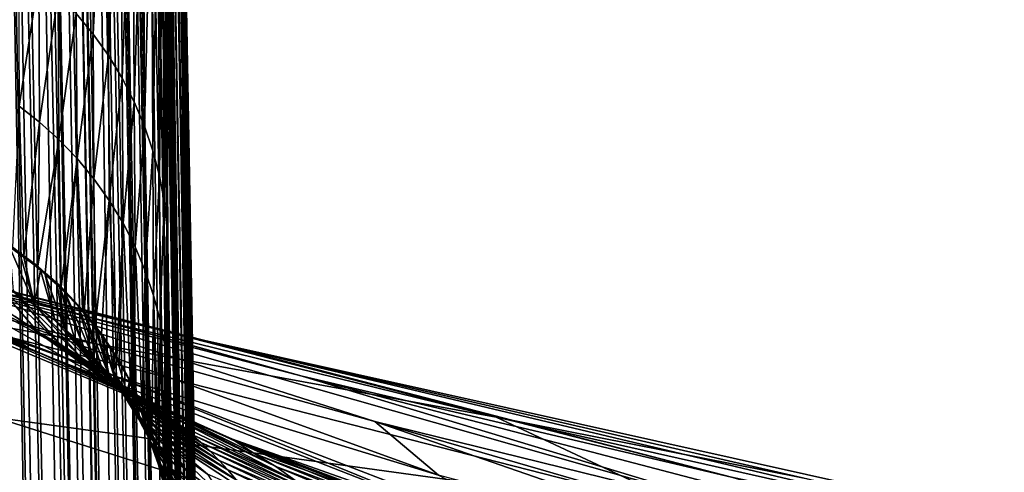
# Model space of a CAD drawing. Extents: x -65 to 65, y -42 to 13.
# Drawn here: x 12 to 15, y 5 to 6 of the extents above; entities that cross this region are included whole.
import ezdxf

# ---------------------------------------------------------------- set-up
doc = ezdxf.new("R2010")
doc.units = 0
doc.header["$MEASUREMENT"] = 0
doc.layers.add('L3', color=7, linetype='Continuous')

msp = doc.modelspace()

# ---------------------------------------------------------------- linework, layer by layer
at = {"layer": 'L3', "color": 7}
for points in [[(12.29735, 9.581465, 12.16841), (12.3513, 9.582433, 12.1948), (12.57886, -2.907987, 12.19647)], [(12.57886, -2.907987, 12.19647), (12.3513, 9.582433, 12.1948), (12.35472, 9.582497, 12.19647)], [(12.61968, -2.907254, 12.22081), (12.35472, 9.582497, 12.19647), (12.39485, 9.583214, 12.22041)], [(12.57886, -2.907987, 12.19647), (12.35472, 9.582497, 12.19647), (12.61968, -2.907254, 12.22081)], [(12.63566, -2.90697, 12.23035), (12.39485, 9.583214, 12.22041), (12.41152, 9.583514, 12.23034)], [(12.61968, -2.907254, 12.22081), (12.39485, 9.583214, 12.22041), (12.63566, -2.90697, 12.23035)], [(12.68948, -2.906002, 12.26879), (12.41152, 9.583514, 12.23034), (12.42243, 9.58371, 12.23814)], [(12.63566, -2.90697, 12.23035), (12.41152, 9.583514, 12.23034), (12.68948, -2.906002, 12.26879)], [(12.68948, -2.906002, 12.26879), (12.42243, 9.58371, 12.23814), (12.46534, 9.584479, 12.26878)], [(12.46534, 9.584479, 12.26878), (12.47655, 9.584679, 12.27829), (12.73017, -2.905274, 12.30327)], [(12.73017, -2.905274, 12.30327), (12.68948, -2.906002, 12.26879), (12.46534, 9.584479, 12.26878)], [(12.73017, -2.905274, 12.30327), (12.47655, 9.584679, 12.27829), (12.49033, 9.584929, 12.28996)], [(12.73993, -2.905098, 12.31154), (12.49033, 9.584929, 12.28996), (12.51579, 9.585384, 12.31154)], [(12.73017, -2.905274, 12.30327), (12.49033, 9.584929, 12.28996), (12.73993, -2.905098, 12.31154)], [(12.77521, -2.904463, 12.34684), (12.51579, 9.585384, 12.31154), (12.54269, 9.585866, 12.33847)], [(12.73993, -2.905098, 12.31154), (12.51579, 9.585384, 12.31154), (12.77521, -2.904463, 12.34684)], [(12.77968, -2.905608, 12.35141), (12.54269, 9.585866, 12.33847), (12.5546, 9.586084, 12.35037)], [(12.77521, -2.904463, 12.34684), (12.54269, 9.585866, 12.33847), (12.77968, -2.905608, 12.35141)], [(12.78668, -2.904259, 12.35833), (12.5546, 9.586084, 12.35037), (12.56254, 9.586222, 12.35832)], [(12.77968, -2.905608, 12.35141), (12.5546, 9.586084, 12.35037), (12.78668, -2.904259, 12.35833)], [(12.78668, -2.904259, 12.35833), (12.56254, 9.586222, 12.35832), (12.59613, 9.586825, 12.39801)], [(12.82941, -2.903492, 12.40881), (12.59613, 9.586825, 12.39801), (12.60526, 9.586989, 12.40881)], [(12.78668, -2.904259, 12.35833), (12.59613, 9.586825, 12.39801), (12.82941, -2.903492, 12.40881)], [(12.86649, -2.902825, 12.46077), (12.60526, 9.586989, 12.40881), (12.61452, 9.587156, 12.42178)], [(12.82941, -2.903492, 12.40881), (12.60526, 9.586989, 12.40881), (12.86649, -2.902825, 12.46077)], [(12.86649, -2.902825, 12.46077), (12.61452, 9.587156, 12.42178), (12.63853, 9.587585, 12.45543)], [(12.86782, -2.9028, 12.46263), (12.63853, 9.587585, 12.45543), (12.64368, 9.587679, 12.46264)], [(12.86649, -2.902825, 12.46077), (12.63853, 9.587585, 12.45543), (12.86782, -2.9028, 12.46263)], [(12.88093, -2.902567, 12.48468), (12.64368, 9.587679, 12.46264), (12.66972, 9.588147, 12.50638)], [(12.86782, -2.9028, 12.46263), (12.64368, 9.587679, 12.46264), (12.88093, -2.902567, 12.48468)], [(12.90165, -2.902197, 12.51947), (12.66972, 9.588147, 12.50638), (12.67182, 9.588186, 12.50991)], [(12.88093, -2.902567, 12.48468), (12.66972, 9.588147, 12.50638), (12.90165, -2.902197, 12.51947)], [(12.90165, -2.902197, 12.51947), (12.67182, 9.588186, 12.50991), (12.67751, 9.588286, 12.51947)], [(12.90264, -2.902178, 12.5215), (12.67751, 9.588286, 12.51947), (12.70653, 9.588809, 12.5789)], [(12.90165, -2.902197, 12.51947), (12.67751, 9.588286, 12.51947), (12.90264, -2.902178, 12.5215)], [(12.71851, 9.589023, 12.60964), (12.93067, -2.901675, 12.5789), (12.70653, 9.588809, 12.5789)], [(12.90264, -2.902178, 12.5215), (12.70653, 9.588809, 12.5789), (12.93067, -2.901675, 12.5789)], [(12.95469, -2.901242, 12.64052), (12.71851, 9.589023, 12.60964), (12.71957, 9.589043, 12.61234)], [(12.93358, -2.901621, 12.58636), (12.93067, -2.901675, 12.5789), (12.71851, 9.589023, 12.60964)], [(12.93358, -2.901621, 12.58636), (12.71851, 9.589023, 12.60964), (12.95469, -2.901242, 12.64052)], [(12.95469, -2.901242, 12.64052), (12.71957, 9.589043, 12.61234), (12.73055, 9.589239, 12.64052)], [(12.73499, 9.589319, 12.65546), (12.97353, -2.900906, 12.70392), (12.73055, 9.589239, 12.64052)], [(12.97353, -2.900906, 12.70392), (12.96856, -2.900995, 12.68719), (12.73055, 9.589239, 12.64052)], [(12.96856, -2.900995, 12.68719), (12.95927, -2.901163, 12.65594), (12.73055, 9.589239, 12.64052)], [(12.73055, 9.589239, 12.64052), (12.95927, -2.901163, 12.65594), (12.95535, -2.901232, 12.64274)], [(12.73055, 9.589239, 12.64052), (12.95535, -2.901232, 12.64274), (12.95469, -2.901242, 12.64052)], [(12.74939, 9.589577, 12.70392), (12.97353, -2.900906, 12.70392), (12.73499, 9.589319, 12.65546)], [(12.757, 9.589714, 12.74027), (12.9772, -2.900842, 12.72146), (12.74939, 9.589577, 12.70392)], [(12.74939, 9.589577, 12.70392), (12.9772, -2.900842, 12.72146), (12.97353, -2.900906, 12.70392)], [(12.76294, 9.58982, 12.76865), (12.98303, -2.900733, 12.74929), (12.757, 9.589714, 12.74027)], [(12.98303, -2.900733, 12.74929), (12.9796, -2.900796, 12.73294), (12.757, 9.589714, 12.74027)], [(12.757, 9.589714, 12.74027), (12.9796, -2.900796, 12.73294), (12.9772, -2.900842, 12.72146)], [(12.99523, -2.900515, 12.83429), (12.76294, 9.58982, 12.76865), (12.76437, 9.589846, 12.78018)], [(12.99459, -2.900526, 12.82917), (12.99382, -2.900539, 12.82295), (12.76294, 9.58982, 12.76865)], [(12.76294, 9.58982, 12.76865), (12.99382, -2.900539, 12.82295), (12.99185, -2.900576, 12.80711)], [(12.76294, 9.58982, 12.76865), (12.99185, -2.900576, 12.80711), (12.98979, -2.900614, 12.79053)], [(12.99459, -2.900526, 12.82917), (12.76294, 9.58982, 12.76865), (12.99523, -2.900515, 12.83429)], [(12.98979, -2.900614, 12.79053), (12.98708, -2.900661, 12.76866), (12.76294, 9.58982, 12.76865)], [(12.76294, 9.58982, 12.76865), (12.98708, -2.900661, 12.76866), (12.98303, -2.900733, 12.74929)], [(12.76916, 9.589933, 12.81879), (12.99523, -2.900515, 12.83429), (12.76437, 9.589846, 12.78018)], [(12.77109, 9.589966, 12.83429), (12.99523, -2.900515, 12.83429), (12.76916, 9.589933, 12.81879)], [(12.77352, 9.590009, 12.89366), (12.99756, -2.900473, 12.89123), (12.77109, 9.589966, 12.83429)], [(12.77109, 9.589966, 12.83429), (12.99756, -2.900473, 12.89123), (12.99713, -2.900479, 12.88084)], [(12.99713, -2.900479, 12.88084), (12.9967, -2.900489, 12.87015), (12.77109, 9.589966, 12.83429)], [(12.77109, 9.589966, 12.83429), (12.9967, -2.900489, 12.87015), (12.99625, -2.900499, 12.85923)], [(12.77109, 9.589966, 12.83429), (12.99625, -2.900499, 12.85923), (12.9958, -2.900506, 12.84815)], [(12.9958, -2.900506, 12.84815), (12.99534, -2.900514, 12.83702), (12.77109, 9.589966, 12.83429)], [(12.77109, 9.589966, 12.83429), (12.99534, -2.900514, 12.83702), (12.99523, -2.900515, 12.83429)], [(12.77379, 9.590015, 12.90037), (12.99793, -2.900468, 12.90038), (12.77352, 9.590009, 12.89366)], [(12.77352, 9.590009, 12.89366), (12.99793, -2.900468, 12.90038), (12.99756, -2.900473, 12.89123)], [(12.77379, 9.590015, 12.90037), (12.99069, -5.566941, 130.1412), (12.99432, -4.234231, 71.52074)], [(12.77379, 9.590015, 12.90037), (12.7826, 7.615368, 69.56055), (12.99069, -5.566941, 130.1412)], [(12.99432, -4.234231, 71.52074), (12.9961, -3.581737, 42.82015), (12.77379, 9.590015, 12.90037)], [(12.77379, 9.590015, 12.90037), (12.9961, -3.581737, 42.82015), (12.99764, -3.016808, 17.97121)], [(12.77379, 9.590015, 12.90037), (12.99764, -3.016808, 17.97121), (12.99793, -2.900468, 12.90038)], [(12.27726, 9.581105, 12.16037), (12.49712, -2.909455, 12.1587), (12.23371, 9.580323, 12.14338)], [(12.23371, 9.580323, 12.14338), (12.49712, -2.909455, 12.1587), (12.45785, -2.91016, 12.14338)], [(12.29532, 9.581432, 12.16741), (12.51946, -2.909052, 12.16742), (12.27726, 9.581105, 12.16037)], [(12.27726, 9.581105, 12.16037), (12.51946, -2.909052, 12.16742), (12.49712, -2.909455, 12.1587)], [(12.29735, 9.581465, 12.16841), (12.52703, -2.908917, 12.17112), (12.29532, 9.581432, 12.16741)], [(12.29532, 9.581432, 12.16741), (12.52703, -2.908917, 12.17112), (12.51946, -2.909052, 12.16742)], [(12.57886, -2.907987, 12.19647), (12.5597, -2.908333, 12.18711), (12.29735, 9.581465, 12.16841)], [(12.29735, 9.581465, 12.16841), (12.5597, -2.908333, 12.18711), (12.52703, -2.908917, 12.17112)], [(12.99069, -5.566941, 130.1412), (12.7826, 7.615368, 69.56055), (12.78315, 7.493141, 73.05253)], [(12.99069, -5.566941, 130.1412), (12.78315, 7.493141, 73.05253), (12.78486, 7.115535, 83.84082)], [(12.99069, -5.566941, 130.1412), (12.78486, 7.115535, 83.84082), (12.78745, 6.537687, 100.3886)], [(12.62577, 6.339328, 119.3592), (12.62269, 7.006952, 100.4051), (12.58865, 6.38426, 119.3608)], [(12.62577, 6.339328, 119.3592), (12.65652, 6.959309, 100.4034), (12.62269, 7.006952, 100.4051)], [(12.6596, 6.291683, 119.3576), (12.65652, 6.959309, 100.4034), (12.62577, 6.339328, 119.3592)], [(12.6596, 6.291683, 119.3576), (12.68678, 6.909325, 100.4017), (12.65652, 6.959309, 100.4034)], [(12.68985, 6.241696, 119.3559), (12.68678, 6.909325, 100.4017), (12.6596, 6.291683, 119.3576)], [(12.68985, 6.241696, 119.3559), (12.71324, 6.857406, 100.3998), (12.68678, 6.909325, 100.4017)], [(12.71632, 6.189777, 119.3542), (12.71324, 6.857406, 100.3998), (12.68985, 6.241696, 119.3559)], [(12.71632, 6.189777, 119.3542), (12.73574, 6.803991, 100.3979), (12.71324, 6.857406, 100.3998)], [(12.73881, 6.136358, 119.3524), (12.73574, 6.803991, 100.3979), (12.71632, 6.189777, 119.3542)], [(12.73881, 6.136358, 119.3524), (12.75417, 6.749522, 100.396), (12.73574, 6.803991, 100.3979)], [(12.75725, 6.081888, 119.3505), (12.75417, 6.749522, 100.396), (12.73881, 6.136358, 119.3524)], [(12.75725, 6.081888, 119.3505), (12.76852, 6.694457, 100.3941), (12.75417, 6.749522, 100.396)], [(12.77159, 6.02682, 119.3486), (12.76852, 6.694457, 100.3941), (12.75725, 6.081888, 119.3505)], [(12.77159, 6.02682, 119.3486), (12.77879, 6.639232, 100.3921), (12.76852, 6.694457, 100.3941)], [(12.78187, 5.971594, 119.3468), (12.77879, 6.639232, 100.3921), (12.77159, 6.02682, 119.3486)], [(12.78187, 5.971594, 119.3468), (12.7851, 6.584275, 100.3902), (12.77879, 6.639232, 100.3921)], [(12.78817, 5.916632, 119.3449), (12.7851, 6.584275, 100.3902), (12.78187, 5.971594, 119.3468)], [(12.78817, 5.916632, 119.3449), (12.78745, 6.537687, 100.3886), (12.7851, 6.584275, 100.3902)], [(12.79042, 5.875775, 119.3435), (12.99069, -5.566941, 130.1412), (12.78745, 6.537687, 100.3886)], [(12.79042, 5.875775, 119.3435), (12.78745, 6.537687, 100.3886), (12.78817, 5.916632, 119.3449)], [(12.46274, 6.180421, 128.0443), (12.50592, 6.464745, 119.3635), (12.46109, 6.49982, 119.3647)], [(12.50758, 6.14537, 128.0425), (12.50592, 6.464745, 119.3635), (12.46274, 6.180421, 128.0443)], [(12.50758, 6.14537, 128.0425), (12.54858, 6.426156, 119.3622), (12.50592, 6.464745, 119.3635)], [(10.90576, 6.226099, 140.5884), (12.67162, 5.585802, 140.9334), (10.42196, 6.420792, 138.9774)], [(10.42196, 6.420792, 138.9774), (12.67162, 5.585802, 140.9334), (12.10368, 5.793989, 139.2436)], [(12.55023, 6.106805, 128.0406), (12.54858, 6.426156, 119.3622), (12.50758, 6.14537, 128.0425)], [(12.55023, 6.106805, 128.0406), (12.58865, 6.38426, 119.3608), (12.54858, 6.426156, 119.3622)], [(12.5903, 6.064937, 128.0385), (12.58865, 6.38426, 119.3608), (12.55023, 6.106805, 128.0406)], [(12.5903, 6.064937, 128.0385), (12.62577, 6.339328, 119.3592), (12.58865, 6.38426, 119.3608)], [(12.62742, 6.020034, 128.0363), (12.62577, 6.339328, 119.3592), (12.5903, 6.064937, 128.0385)], [(12.62742, 6.020034, 128.0363), (12.6596, 6.291683, 119.3576), (12.62577, 6.339328, 119.3592)], [(12.66125, 5.972422, 128.0339), (12.6596, 6.291683, 119.3576), (12.62742, 6.020034, 128.0363)], [(12.66125, 5.972422, 128.0339), (12.68985, 6.241696, 119.3559), (12.6596, 6.291683, 119.3576)], [(10.90576, 6.226099, 140.5884), (11.51472, 6.020127, 142.1593), (12.67162, 5.585802, 140.9334)], [(12.69151, 5.922468, 128.0314), (12.68985, 6.241696, 119.3559), (12.66125, 5.972422, 128.0339)], [(12.69151, 5.922468, 128.0314), (12.71632, 6.189777, 119.3542), (12.68985, 6.241696, 119.3559)], [(12.46274, 6.180421, 128.0443), (12.44837, 5.869379, 133.2351), (12.47342, 5.8506, 133.2337)], [(12.46274, 6.180421, 128.0443), (12.47342, 5.8506, 133.2337), (12.50758, 6.14537, 128.0425)], [(12.71797, 5.870583, 128.0288), (12.71632, 6.189777, 119.3542), (12.69151, 5.922468, 128.0314)], [(12.71797, 5.870583, 128.0288), (12.73881, 6.136358, 119.3524), (12.71632, 6.189777, 119.3542)], [(11.68555, 5.988219, 137.5099), (12.48249, 5.647528, 137.6083), (11.42098, 6.165529, 135.7473)], [(11.42098, 6.165529, 135.7473), (12.48249, 5.647528, 137.6083), (12.19724, 5.831525, 135.7912)], [(12.50758, 6.14537, 128.0425), (12.47342, 5.8506, 133.2337), (12.50366, 5.827924, 133.232)], [(12.50758, 6.14537, 128.0425), (12.50366, 5.827924, 133.232), (12.55023, 6.106805, 128.0406)], [(12.74046, 5.817198, 128.0262), (12.73881, 6.136358, 119.3524), (12.71797, 5.870583, 128.0288)], [(12.74046, 5.817198, 128.0262), (12.75725, 6.081888, 119.3505), (12.73881, 6.136358, 119.3524)], [(12.00616, 5.884241, 144.9312), (13.08561, 5.585095, 145.1448), (11.23657, 6.100401, 143.4799)], [(12.24434, 5.805344, 143.6818), (11.23657, 6.100401, 143.4799), (13.08561, 5.585095, 145.1448)], [(12.55023, 6.106805, 128.0406), (12.50366, 5.827924, 133.232), (12.52026, 5.81307, 133.2309)], [(12.55023, 6.106805, 128.0406), (12.52026, 5.81307, 133.2309), (12.55515, 5.781863, 133.2285)], [(12.55023, 6.106805, 128.0406), (12.55515, 5.781863, 133.2285), (12.5903, 6.064937, 128.0385)], [(12.7589, 5.762765, 128.0235), (12.75725, 6.081888, 119.3505), (12.74046, 5.817198, 128.0262)], [(12.7589, 5.762765, 128.0235), (12.77159, 6.02682, 119.3486), (12.75725, 6.081888, 119.3505)], [(12.5903, 6.064937, 128.0385), (12.55515, 5.781863, 133.2285), (12.56467, 5.771742, 133.2278)], [(12.60246, 5.731538, 133.2248), (12.5903, 6.064937, 128.0385), (12.56467, 5.771742, 133.2278)], [(12.60616, 5.726849, 133.2244), (12.62742, 6.020034, 128.0363), (12.5903, 6.064937, 128.0385)], [(12.60616, 5.726849, 133.2244), (12.5903, 6.064937, 128.0385), (12.60246, 5.731538, 133.2248)], [(12.77324, 5.707733, 128.0207), (12.77159, 6.02682, 119.3486), (12.7589, 5.762765, 128.0235)], [(12.77324, 5.707733, 128.0207), (12.78187, 5.971594, 119.3468), (12.77159, 6.02682, 119.3486)], [(12.67162, 5.585802, 140.9334), (11.51472, 6.020127, 142.1593), (12.45377, 5.705619, 142.3561)], [(12.63025, 5.696319, 133.2221), (12.62742, 6.020034, 128.0363), (12.60616, 5.726849, 133.2244)], [(12.63025, 5.696319, 133.2221), (12.66125, 5.972422, 128.0339), (12.62742, 6.020034, 128.0363)], [(12.10368, 5.793989, 139.2436), (12.93239, 5.445913, 139.3924), (11.68555, 5.988219, 137.5099)], [(11.68555, 5.988219, 137.5099), (12.93239, 5.445913, 139.3924), (12.48249, 5.647528, 137.6083)], [(12.64421, 5.678623, 133.2208), (12.66125, 5.972422, 128.0339), (12.63025, 5.696319, 133.2221)], [(12.66125, 5.972422, 128.0339), (12.64421, 5.678623, 133.2208), (12.67811, 5.627294, 133.217)], [(12.66125, 5.972422, 128.0339), (12.67811, 5.627294, 133.217), (12.69151, 5.922468, 128.0314)], [(12.78352, 5.652542, 128.018), (12.78187, 5.971594, 119.3468), (12.77324, 5.707733, 128.0207)], [(12.78352, 5.652542, 128.018), (12.78817, 5.916632, 119.3449), (12.78187, 5.971594, 119.3468)], [(11.70658, 5.939627, 146.131), (12.15964, 5.742996, 148.6148), (13.5128, 5.494681, 148.7657)], [(11.70658, 5.939627, 146.131), (13.5128, 5.494681, 148.7657), (12.87153, 5.663929, 146.327)], [(12.00616, 5.884241, 144.9312), (11.70658, 5.939627, 146.131), (12.87153, 5.663929, 146.327)], [(12.69151, 5.922468, 128.0314), (12.67811, 5.627294, 133.217), (12.68315, 5.619626, 133.2164)], [(12.69151, 5.922468, 128.0314), (12.68315, 5.619626, 133.2164), (12.70797, 5.573634, 133.213)], [(12.71797, 5.870583, 128.0288), (12.69151, 5.922468, 128.0314), (12.70797, 5.573634, 133.213)], [(12.78982, 5.597618, 128.0153), (12.78817, 5.916632, 119.3449), (12.78352, 5.652542, 128.018)], [(12.7911, 5.726317, 123.6235), (12.79042, 5.875775, 119.3435), (12.78817, 5.916632, 119.3449)], [(12.78982, 5.597618, 128.0153), (12.7911, 5.726317, 123.6235), (12.78817, 5.916632, 119.3449)], [(14.03143, 5.362236, 146.5419), (13.08561, 5.585095, 145.1448), (12.00616, 5.884241, 144.9312)], [(12.00616, 5.884241, 144.9312), (12.87153, 5.663929, 146.327), (14.03143, 5.362236, 146.5419)], [(12.7911, 5.726317, 123.6235), (12.99069, -5.566941, 130.1412), (12.79042, 5.875775, 119.3435)], [(12.46541, 5.853119, 133.2806), (12.44172, 5.870469, 133.2819), (12.49636, 5.742533, 134.6474)], [(12.49636, 5.742533, 134.6474), (12.44172, 5.870469, 133.2819), (12.44987, 5.772978, 134.6526)], [(12.46541, 5.853119, 133.2806), (12.47342, 5.8506, 133.2337), (12.44172, 5.870469, 133.2819)], [(12.44172, 5.870469, 133.2819), (12.47342, 5.8506, 133.2337), (12.44837, 5.869379, 133.2351)], [(12.49636, 5.742533, 134.6474), (12.47349, 5.847197, 133.2802), (12.46541, 5.853119, 133.2806)], [(12.46541, 5.853119, 133.2806), (12.47349, 5.847197, 133.2802), (12.47342, 5.8506, 133.2337)], [(12.70797, 5.573634, 133.213), (12.71593, 5.558879, 133.2119), (12.71797, 5.870583, 128.0288)], [(12.71797, 5.870583, 128.0288), (12.71593, 5.558879, 133.2119), (12.73355, 5.518127, 133.2089)], [(12.71797, 5.870583, 128.0288), (12.73355, 5.518127, 133.2089), (12.74046, 5.817198, 128.0262)], [(12.41054, 5.49406, 151.0473), (9.280053, 5.846367, 150.9121), (14.02642, 4.982308, 153.5971)], [(14.02642, 4.982308, 153.5971), (9.280053, 5.846367, 150.9121), (10.48589, 5.318407, 153.5515)], [(12.48249, 5.647528, 137.6083), (12.66112, 5.57134, 137.4012), (12.19724, 5.831525, 135.7912)], [(12.19724, 5.831525, 135.7912), (12.66112, 5.57134, 137.4012), (12.48195, 5.696603, 136.0229)], [(12.19724, 5.831525, 135.7912), (12.48195, 5.696603, 136.0229), (12.45375, 5.716317, 135.806)], [(12.47342, 5.8506, 133.2337), (12.47349, 5.847197, 133.2802), (12.49605, 5.83068, 133.279)], [(12.47342, 5.8506, 133.2337), (12.49605, 5.83068, 133.279), (12.50366, 5.827924, 133.232)], [(12.49636, 5.742533, 134.6474), (12.49605, 5.83068, 133.279), (12.47349, 5.847197, 133.2802)], [(12.51, 5.818537, 133.278), (12.49605, 5.83068, 133.279), (12.49636, 5.742533, 134.6474)], [(12.50366, 5.827924, 133.232), (12.49605, 5.83068, 133.279), (12.51, 5.818537, 133.278)], [(12.49636, 5.742533, 134.6474), (12.54116, 5.708463, 134.642), (12.51, 5.818537, 133.278)], [(12.50366, 5.827924, 133.232), (12.51, 5.818537, 133.278), (12.52026, 5.81307, 133.2309)], [(12.54116, 5.708463, 134.642), (12.52028, 5.80959, 133.2774), (12.51, 5.818537, 133.278)], [(12.51, 5.818537, 133.278), (12.52028, 5.80959, 133.2774), (12.52026, 5.81307, 133.2309)], [(12.52026, 5.81307, 133.2309), (12.52028, 5.80959, 133.2774), (12.54664, 5.786643, 133.2756)], [(12.52026, 5.81307, 133.2309), (12.54664, 5.786643, 133.2756), (12.55515, 5.781863, 133.2285)], [(12.74046, 5.817198, 128.0262), (12.73355, 5.518127, 133.2089), (12.74332, 5.495535, 133.2072)], [(12.7589, 5.762765, 128.0235), (12.74046, 5.817198, 128.0262), (12.75473, 5.461275, 133.2047)], [(12.74046, 5.817198, 128.0262), (12.74332, 5.495535, 133.2072), (12.75473, 5.461275, 133.2047)], [(12.67162, 5.585802, 140.9334), (13.5429, 5.230086, 141.1261), (12.10368, 5.793989, 139.2436)], [(12.10368, 5.793989, 139.2436), (13.5429, 5.230086, 141.1261), (12.93239, 5.445913, 139.3924)], [(14.15921, 5.260397, 145.3771), (13.24598, 5.485152, 143.9014), (12.24434, 5.805344, 143.6818)], [(12.24434, 5.805344, 143.6818), (13.24598, 5.485152, 143.9014), (12.45377, 5.705619, 142.3561)], [(12.24434, 5.805344, 143.6818), (13.08561, 5.585095, 145.1448), (14.15921, 5.260397, 145.3771)], [(12.40209, 5.799721, 134.6575), (12.44476, 5.722605, 135.7368), (12.50407, 5.68276, 136.0195)], [(12.44987, 5.772978, 134.6526), (12.40209, 5.799721, 134.6575), (12.55189, 5.656689, 136.0121)], [(12.55189, 5.656689, 136.0121), (12.40209, 5.799721, 134.6575), (12.50407, 5.68276, 136.0195)], [(12.56279, 5.69011, 134.6392), (12.54664, 5.786643, 133.2756), (12.52028, 5.80959, 133.2774)], [(12.54116, 5.708463, 134.642), (12.56279, 5.69011, 134.6392), (12.52028, 5.80959, 133.2774)], [(12.49636, 5.742533, 134.6474), (12.44987, 5.772978, 134.6526), (12.59847, 5.626901, 136.0044)], [(12.59847, 5.626901, 136.0044), (12.44987, 5.772978, 134.6526), (12.55189, 5.656689, 136.0121)], [(12.54664, 5.786643, 133.2756), (12.56279, 5.69011, 134.6392), (12.55255, 5.780562, 133.2752)], [(12.55515, 5.781863, 133.2285), (12.54664, 5.786643, 133.2756), (12.55255, 5.780562, 133.2752)], [(12.55515, 5.781863, 133.2285), (12.55255, 5.780562, 133.2752), (12.56467, 5.771742, 133.2278)], [(12.56458, 5.768172, 133.2743), (12.55255, 5.780562, 133.2752), (12.60427, 5.650879, 134.6335)], [(12.55255, 5.780562, 133.2752), (12.56279, 5.69011, 134.6392), (12.58384, 5.670906, 134.6364)], [(12.55255, 5.780562, 133.2752), (12.58384, 5.670906, 134.6364), (12.60427, 5.650879, 134.6335)], [(12.56467, 5.771742, 133.2278), (12.55255, 5.780562, 133.2752), (12.56458, 5.768172, 133.2743)], [(12.56467, 5.771742, 133.2278), (12.56458, 5.768172, 133.2743), (12.60246, 5.731538, 133.2248)], [(12.62402, 5.63006, 134.6306), (12.59261, 5.73931, 133.2721), (12.56458, 5.768172, 133.2743)], [(12.56458, 5.768172, 133.2743), (12.60427, 5.650879, 134.6335), (12.62402, 5.63006, 134.6306)], [(12.60246, 5.731538, 133.2248), (12.56458, 5.768172, 133.2743), (12.59261, 5.73931, 133.2721)], [(12.75473, 5.461275, 133.2047), (12.76512, 5.430066, 133.2024), (12.7589, 5.762765, 128.0235)], [(12.7589, 5.762765, 128.0235), (12.76512, 5.430066, 133.2024), (12.77146, 5.403592, 133.2004)], [(12.7589, 5.762765, 128.0235), (12.77146, 5.403592, 133.2004), (12.77324, 5.707733, 128.0207)], [(12.15964, 5.742996, 148.6148), (12.41054, 5.49406, 151.0473), (13.97181, 5.279776, 151.1296)], [(12.15964, 5.742996, 148.6148), (13.97181, 5.279776, 151.1296), (13.5128, 5.494681, 148.7657)], [(12.59847, 5.626901, 136.0044), (12.64339, 5.593462, 135.9967), (12.49636, 5.742533, 134.6474)], [(12.49636, 5.742533, 134.6474), (12.64339, 5.593462, 135.9967), (12.54116, 5.708463, 134.642)], [(12.60593, 5.723188, 133.2709), (12.59261, 5.73931, 133.2721), (12.64306, 5.608479, 134.6277)], [(12.62402, 5.63006, 134.6306), (12.64306, 5.608479, 134.6277), (12.59261, 5.73931, 133.2721)], [(12.60246, 5.731538, 133.2248), (12.59261, 5.73931, 133.2721), (12.60616, 5.726849, 133.2244)], [(12.60616, 5.726849, 133.2244), (12.59261, 5.73931, 133.2721), (12.60593, 5.723188, 133.2709)], [(12.60616, 5.726849, 133.2244), (12.60593, 5.723188, 133.2709), (12.63025, 5.696319, 133.2221)], [(12.66133, 5.586178, 134.6247), (12.62933, 5.694677, 133.2688), (12.60593, 5.723188, 133.2709)], [(12.60593, 5.723188, 133.2709), (12.64306, 5.608479, 134.6277), (12.66133, 5.586178, 134.6247)], [(12.62933, 5.694677, 133.2688), (12.63025, 5.696319, 133.2221), (12.60593, 5.723188, 133.2709)], [(12.79315, 5.496779, 128.0101), (12.7911, 5.726317, 123.6235), (12.78982, 5.597618, 128.0153)], [(12.79315, 5.496779, 128.0101), (12.99069, -5.568009, 130.188), (12.7911, 5.726317, 123.6235)], [(12.7911, 5.726317, 123.6235), (12.99069, -5.568009, 130.188), (12.99069, -5.566941, 130.1412)], [(12.50407, 5.68276, 136.0195), (12.44476, 5.722605, 135.7368), (12.45375, 5.716317, 135.806)], [(12.50407, 5.68276, 136.0195), (12.45375, 5.716317, 135.806), (12.48195, 5.696603, 136.0229)], [(12.67162, 5.585802, 140.9334), (12.45377, 5.705619, 142.3561), (13.38578, 5.366684, 142.5689)], [(13.38578, 5.366684, 142.5689), (12.45377, 5.705619, 142.3561), (13.24598, 5.485152, 143.9014)], [(12.64339, 5.593462, 135.9967), (12.56279, 5.69011, 134.6392), (12.54116, 5.708463, 134.642)], [(12.77324, 5.707733, 128.0207), (12.77146, 5.403592, 133.2004), (12.78117, 5.362964, 133.1974)], [(12.77324, 5.707733, 128.0207), (12.78117, 5.362964, 133.1974), (12.78352, 5.652542, 128.018)], [(12.66112, 5.57134, 137.4012), (12.50407, 5.68276, 136.0195), (12.48195, 5.696603, 136.0229)], [(12.66112, 5.57134, 137.4012), (12.68055, 5.562587, 137.3756), (12.50407, 5.68276, 136.0195)], [(12.55189, 5.656689, 136.0121), (12.50407, 5.68276, 136.0195), (12.72825, 5.537227, 137.3655)], [(12.72825, 5.537227, 137.3655), (12.50407, 5.68276, 136.0195), (12.68055, 5.562587, 137.3756)], [(12.58384, 5.670906, 134.6364), (12.56279, 5.69011, 134.6392), (12.6651, 5.575414, 135.9927)], [(12.64339, 5.593462, 135.9967), (12.6651, 5.575414, 135.9927), (12.56279, 5.69011, 134.6392)], [(12.63542, 5.68726, 133.2682), (12.63025, 5.696319, 133.2221), (12.62933, 5.694677, 133.2688)], [(12.66133, 5.586178, 134.6247), (12.63542, 5.68726, 133.2682), (12.62933, 5.694677, 133.2688)], [(12.63542, 5.68726, 133.2682), (12.64421, 5.678623, 133.2208), (12.63025, 5.696319, 133.2221)], [(12.64391, 5.674958, 133.2673), (12.63542, 5.68726, 133.2682), (12.66133, 5.586178, 134.6247)], [(12.64391, 5.674958, 133.2673), (12.64421, 5.678623, 133.2208), (12.63542, 5.68726, 133.2682)], [(12.58384, 5.670906, 134.6364), (12.6651, 5.575414, 135.9927), (12.68625, 5.556509, 135.9888)], [(12.60427, 5.650879, 134.6335), (12.58384, 5.670906, 134.6364), (12.68625, 5.556509, 135.9888)], [(12.64642, 5.671325, 133.267), (12.64421, 5.678623, 133.2208), (12.64391, 5.674958, 133.2673)], [(12.64391, 5.674958, 133.2673), (12.6788, 5.563195, 134.6217), (12.64642, 5.671325, 133.267)], [(12.64391, 5.674958, 133.2673), (12.66133, 5.586178, 134.6247), (12.6788, 5.563195, 134.6217)], [(12.64642, 5.671325, 133.267), (12.67811, 5.627294, 133.217), (12.64421, 5.678623, 133.2208)], [(12.64642, 5.671325, 133.267), (12.6788, 5.563195, 134.6217), (12.67057, 5.596249, 133.9433)], [(12.64642, 5.671325, 133.267), (12.67057, 5.596249, 133.9433), (12.66288, 5.647466, 133.2652)], [(12.66288, 5.647466, 133.2652), (12.67811, 5.627294, 133.217), (12.64642, 5.671325, 133.267)], [(13.5128, 5.494681, 148.7657), (14.18789, 5.360735, 148.8472), (12.87153, 5.663929, 146.327)], [(12.87153, 5.663929, 146.327), (14.18789, 5.360735, 148.8472), (14.86191, 5.220282, 148.9327)], [(12.87153, 5.663929, 146.327), (14.86191, 5.220282, 148.9327), (15.07403, 5.139649, 147.8671)], [(14.03143, 5.362236, 146.5419), (12.87153, 5.663929, 146.327), (15.07403, 5.139649, 147.8671)], [(12.93239, 5.445913, 139.3924), (12.93276, 5.445157, 138.7209), (12.48249, 5.647528, 137.6083)], [(12.48249, 5.647528, 137.6083), (12.93276, 5.445157, 138.7209), (12.70916, 5.549025, 137.6346)], [(12.48249, 5.647528, 137.6083), (12.70916, 5.549025, 137.6346), (12.66112, 5.57134, 137.4012)], [(12.59847, 5.626901, 136.0044), (12.55189, 5.656689, 136.0121), (12.77475, 5.508132, 137.3551)], [(12.77475, 5.508132, 137.3551), (12.55189, 5.656689, 136.0121), (12.72825, 5.537227, 137.3655)], [(12.62402, 5.63006, 134.6306), (12.60427, 5.650879, 134.6335), (12.70677, 5.53677, 135.9848)], [(12.60427, 5.650879, 134.6335), (12.68625, 5.556509, 135.9888), (12.70677, 5.53677, 135.9848)], [(12.67057, 5.596249, 133.9433), (12.67297, 5.632848, 133.2642), (12.66288, 5.647466, 133.2652)], [(12.66288, 5.647466, 133.2652), (12.67297, 5.632848, 133.2642), (12.67811, 5.627294, 133.217)], [(12.78352, 5.652542, 128.018), (12.78117, 5.362964, 133.1974), (12.78377, 5.345579, 133.1961)], [(12.78614, 5.32969, 133.1949), (12.79135, 5.294729, 133.1924), (12.78352, 5.652542, 128.018)], [(12.78352, 5.652542, 128.018), (12.79135, 5.294729, 133.1924), (12.79178, 5.287713, 133.1918)], [(12.78352, 5.652542, 128.018), (12.79178, 5.287713, 133.1918), (12.78982, 5.597618, 128.0153)], [(12.78352, 5.652542, 128.018), (12.78377, 5.345579, 133.1961), (12.78614, 5.32969, 133.1949)], [(12.77475, 5.508132, 137.3551), (12.81964, 5.475366, 137.3447), (12.59847, 5.626901, 136.0044)], [(12.59847, 5.626901, 136.0044), (12.81964, 5.475366, 137.3447), (12.64339, 5.593462, 135.9967)], [(12.62402, 5.63006, 134.6306), (12.70677, 5.53677, 135.9848), (12.72664, 5.516228, 135.9809)], [(12.72664, 5.516228, 135.9809), (12.64306, 5.608479, 134.6277), (12.62402, 5.63006, 134.6306)], [(12.67057, 5.596249, 133.9433), (12.67813, 5.623866, 133.2635), (12.67297, 5.632848, 133.2642)], [(12.701, 5.547055, 133.9383), (12.67813, 5.623866, 133.2635), (12.67057, 5.596249, 133.9433)], [(12.67811, 5.627294, 133.217), (12.67297, 5.632848, 133.2642), (12.67813, 5.623866, 133.2635)], [(12.67811, 5.627294, 133.217), (12.67813, 5.623866, 133.2635), (12.68315, 5.619626, 133.2164)], [(12.701, 5.547055, 133.9383), (12.70587, 5.575547, 133.2599), (12.67813, 5.623866, 133.2635)], [(12.68315, 5.619626, 133.2164), (12.67813, 5.623866, 133.2635), (12.70587, 5.575547, 133.2599)], [(12.68315, 5.619626, 133.2164), (12.70587, 5.575547, 133.2599), (12.70797, 5.573634, 133.213)], [(12.66133, 5.586178, 134.6247), (12.64306, 5.608479, 134.6277), (12.74579, 5.494919, 135.9769)], [(12.72664, 5.516228, 135.9809), (12.74579, 5.494919, 135.9769), (12.64306, 5.608479, 134.6277)], [(12.81964, 5.475366, 137.3447), (12.6651, 5.575414, 135.9927), (12.64339, 5.593462, 135.9967)], [(12.6788, 5.563195, 134.6217), (12.69544, 5.539575, 134.6188), (12.67057, 5.596249, 133.9433)], [(12.67057, 5.596249, 133.9433), (12.69544, 5.539575, 134.6188), (12.72606, 5.490606, 134.6128)], [(12.67057, 5.596249, 133.9433), (12.72606, 5.490606, 134.6128), (12.701, 5.547055, 133.9383)], [(12.7953, 5.230415, 133.1876), (12.79315, 5.496779, 128.0101), (12.78982, 5.597618, 128.0153)], [(12.78982, 5.597618, 128.0153), (12.79178, 5.287713, 133.1918), (12.79257, 5.274919, 133.1909)], [(12.78982, 5.597618, 128.0153), (12.79257, 5.274919, 133.1909), (12.7953, 5.230415, 133.1876)], [(12.70916, 5.549025, 137.6346), (12.68055, 5.562587, 137.3756), (12.66112, 5.57134, 137.4012)], [(12.66133, 5.586178, 134.6247), (12.74579, 5.494919, 135.9769), (12.76419, 5.472878, 135.973)], [(12.6788, 5.563195, 134.6217), (12.66133, 5.586178, 134.6247), (12.76419, 5.472878, 135.973)], [(12.68625, 5.556509, 135.9888), (12.6651, 5.575414, 135.9927), (12.84135, 5.457644, 137.3395)], [(12.81964, 5.475366, 137.3447), (12.84135, 5.457644, 137.3395), (12.6651, 5.575414, 135.9927)], [(13.38578, 5.366684, 142.5689), (13.80225, 5.149286, 141.7377), (12.67162, 5.585802, 140.9334)], [(12.67162, 5.585802, 140.9334), (13.80225, 5.149286, 141.7377), (13.5429, 5.230086, 141.1261)], [(12.7083, 5.570368, 133.2595), (12.70587, 5.575547, 133.2599), (12.701, 5.547055, 133.9383)], [(12.70797, 5.573634, 133.213), (12.70587, 5.575547, 133.2599), (12.7083, 5.570368, 133.2595)], [(12.70797, 5.573634, 133.213), (12.7083, 5.570368, 133.2595), (12.71593, 5.558879, 133.2119)], [(14.03143, 5.362236, 146.5419), (15.18578, 5.034712, 146.7757), (13.08561, 5.585095, 145.1448)], [(14.15921, 5.260397, 145.3771), (13.08561, 5.585095, 145.1448), (15.18578, 5.034712, 146.7757)], [(12.6788, 5.563195, 134.6217), (12.76419, 5.472878, 135.973), (12.7818, 5.450143, 135.9691)], [(12.7818, 5.450143, 135.9691), (12.738, 5.483082, 135.2924), (12.6788, 5.563195, 134.6217)], [(12.6788, 5.563195, 134.6217), (12.738, 5.483082, 135.2924), (12.69544, 5.539575, 134.6188)], [(12.70916, 5.549025, 137.6346), (12.9384, 5.441776, 138.7193), (12.68055, 5.562587, 137.3756)], [(12.72825, 5.537227, 137.3655), (12.68055, 5.562587, 137.3756), (12.98185, 5.414213, 138.7066)], [(12.98185, 5.414213, 138.7066), (12.68055, 5.562587, 137.3756), (12.9384, 5.441776, 138.7193)], [(12.68625, 5.556509, 135.9888), (12.84135, 5.457644, 137.3395), (12.86251, 5.439055, 137.3343)], [(12.70677, 5.53677, 135.9848), (12.68625, 5.556509, 135.9888), (12.86251, 5.439055, 137.3343)], [(12.72771, 5.495913, 133.9331), (12.7083, 5.570368, 133.2595), (12.701, 5.547055, 133.9383)], [(12.72771, 5.495913, 133.9331), (12.71941, 5.546668, 133.2577), (12.7083, 5.570368, 133.2595)], [(12.71593, 5.558879, 133.2119), (12.7083, 5.570368, 133.2595), (12.71941, 5.546668, 133.2577)], [(12.71593, 5.558879, 133.2119), (12.73418, 5.514947, 133.2554), (12.73355, 5.518127, 133.2089)], [(12.71593, 5.558879, 133.2119), (12.71941, 5.546668, 133.2577), (12.73418, 5.514947, 133.2554)], [(12.7688, 5.434322, 135.2857), (12.72606, 5.490606, 134.6128), (12.69544, 5.539575, 134.6188)], [(12.7688, 5.434322, 135.2857), (12.69544, 5.539575, 134.6188), (12.738, 5.483082, 135.2924)], [(12.701, 5.547055, 133.9383), (12.72606, 5.490606, 134.6128), (12.75296, 5.439663, 134.6068)], [(12.701, 5.547055, 133.9383), (12.75296, 5.439663, 134.6068), (12.72771, 5.495913, 133.9331)], [(12.72664, 5.516228, 135.9809), (12.70677, 5.53677, 135.9848), (12.88306, 5.419626, 137.3291)], [(12.70677, 5.53677, 135.9848), (12.86251, 5.439055, 137.3343), (12.88306, 5.419626, 137.3291)], [(12.93276, 5.445157, 138.7209), (12.9384, 5.441776, 138.7193), (12.70916, 5.549025, 137.6346)], [(12.75052, 5.443247, 133.928), (12.73418, 5.514947, 133.2554), (12.71941, 5.546668, 133.2577)], [(12.75052, 5.443247, 133.928), (12.71941, 5.546668, 133.2577), (12.72771, 5.495913, 133.9331)], [(12.77475, 5.508132, 137.3551), (12.72825, 5.537227, 137.3655), (13.02809, 5.385841, 138.6935)], [(13.02809, 5.385841, 138.6935), (12.72825, 5.537227, 137.3655), (12.98185, 5.414213, 138.7066)], [(12.72664, 5.516228, 135.9809), (12.88306, 5.419626, 137.3291), (12.90295, 5.399385, 137.324)], [(12.90295, 5.399385, 137.324), (12.74579, 5.494919, 135.9769), (12.72664, 5.516228, 135.9809)], [(12.73355, 5.518127, 133.2089), (12.73418, 5.514947, 133.2554), (12.74332, 5.495535, 133.2072)], [(12.73418, 5.514947, 133.2554), (12.75052, 5.443247, 133.928), (12.75534, 5.458023, 133.2511)], [(12.74332, 5.495535, 133.2072), (12.73418, 5.514947, 133.2554), (12.75534, 5.458023, 133.2511)], [(13.02809, 5.385841, 138.6935), (13.07276, 5.353778, 138.6803), (12.77475, 5.508132, 137.3551)], [(12.77475, 5.508132, 137.3551), (13.07276, 5.353778, 138.6803), (12.81964, 5.475366, 137.3447)], [(12.41054, 5.49406, 151.0473), (14.02642, 4.982308, 153.5971), (13.97181, 5.279776, 151.1296)], [(12.79589, 5.383563, 135.2791), (12.75296, 5.439663, 134.6068), (12.72606, 5.490606, 134.6128)], [(12.79589, 5.383563, 135.2791), (12.72606, 5.490606, 134.6128), (12.7688, 5.434322, 135.2857)], [(12.72771, 5.495913, 133.9331), (12.75296, 5.439663, 134.6068), (12.77598, 5.387167, 134.6009)], [(12.72771, 5.495913, 133.9331), (12.77598, 5.387167, 134.6009), (12.75052, 5.443247, 133.928)], [(12.74332, 5.495535, 133.2072), (12.75534, 5.458023, 133.2511), (12.75473, 5.461275, 133.2047)], [(12.76419, 5.472878, 135.973), (12.74579, 5.494919, 135.9769), (12.92216, 5.378365, 137.3189)], [(12.90295, 5.399385, 137.324), (12.92216, 5.378365, 137.3189), (12.74579, 5.494919, 135.9769)], [(12.79558, 5.225873, 133.1873), (12.99068, -5.570626, 130.2944), (12.79315, 5.496779, 128.0101)], [(12.79315, 5.496779, 128.0101), (12.99068, -5.570626, 130.2944), (12.99069, -5.568009, 130.188)], [(12.79558, 5.225873, 133.1873), (12.79315, 5.496779, 128.0101), (12.7953, 5.230415, 133.1876)], [(14.15921, 5.260397, 145.3771), (15.22642, 4.910315, 145.6283), (13.24598, 5.485152, 143.9014)], [(13.38578, 5.366684, 142.5689), (13.24598, 5.485152, 143.9014), (14.2409, 5.140005, 144.1388)], [(14.2409, 5.140005, 144.1388), (13.24598, 5.485152, 143.9014), (15.22642, 4.910315, 145.6283)], [(13.5128, 5.494681, 148.7657), (13.97181, 5.279776, 151.1296), (15.52991, 5.04016, 151.2218)], [(13.5128, 5.494681, 148.7657), (15.52991, 5.04016, 151.2218), (14.18789, 5.360735, 148.8472)], [(12.7818, 5.450143, 135.9691), (12.79858, 5.426758, 135.9652), (12.738, 5.483082, 135.2924)], [(12.738, 5.483082, 135.2924), (12.79858, 5.426758, 135.9652), (12.82953, 5.378224, 135.9575)], [(12.738, 5.483082, 135.2924), (12.82953, 5.378224, 135.9575), (12.7688, 5.434322, 135.2857)], [(12.76419, 5.472878, 135.973), (12.92216, 5.378365, 137.3189), (12.94062, 5.356603, 137.3138)], [(12.7818, 5.450143, 135.9691), (12.76419, 5.472878, 135.973), (12.94062, 5.356603, 137.3138)], [(13.07276, 5.353778, 138.6803), (12.84135, 5.457644, 137.3395), (12.81964, 5.475366, 137.3447)], [(12.75534, 5.458023, 133.2511), (12.75052, 5.443247, 133.928), (12.76933, 5.389492, 133.9229)], [(12.75052, 5.443247, 133.928), (12.77598, 5.387167, 134.6009), (12.79502, 5.333559, 134.5951)], [(12.75052, 5.443247, 133.928), (12.79502, 5.333559, 134.5951), (12.76933, 5.389492, 133.9229)], [(12.75473, 5.461275, 133.2047), (12.75534, 5.458023, 133.2511), (12.75667, 5.454447, 133.2509)], [(12.75473, 5.461275, 133.2047), (12.75667, 5.454447, 133.2509), (12.76512, 5.430066, 133.2024)], [(12.75534, 5.458023, 133.2511), (12.76933, 5.389492, 133.9229), (12.75667, 5.454447, 133.2509)], [(12.75667, 5.454447, 133.2509), (12.76933, 5.389492, 133.9229), (12.76072, 5.440024, 133.2498)], [(12.76512, 5.430066, 133.2024), (12.75667, 5.454447, 133.2509), (12.76072, 5.440024, 133.2498)], [(12.7818, 5.450143, 135.9691), (12.94062, 5.356603, 137.3138), (12.9583, 5.334136, 137.3089)], [(12.9583, 5.334136, 137.3089), (12.87753, 5.369335, 136.6359), (12.7818, 5.450143, 135.9691)], [(12.7818, 5.450143, 135.9691), (12.87753, 5.369335, 136.6359), (12.79858, 5.426758, 135.9652)], [(12.86251, 5.439055, 137.3343), (12.84135, 5.457644, 137.3395), (13.09438, 5.336395, 138.6738)], [(13.07276, 5.353778, 138.6803), (13.09438, 5.336395, 138.6738), (12.84135, 5.457644, 137.3395)], [(13.09542, 5.376982, 139.4194), (13.02749, 5.40115, 139.1812), (12.93239, 5.445913, 139.3924)], [(12.93239, 5.445913, 139.3924), (13.02749, 5.40115, 139.1812), (12.93276, 5.445157, 138.7209)], [(13.5429, 5.230086, 141.1261), (13.44205, 5.253648, 140.6351), (12.93239, 5.445913, 139.3924)], [(12.93239, 5.445913, 139.3924), (13.44205, 5.253648, 140.6351), (13.27389, 5.313484, 140.0453)], [(12.93239, 5.445913, 139.3924), (13.27389, 5.313484, 140.0453), (13.09542, 5.376982, 139.4194)], [(12.93276, 5.445157, 138.7209), (13.02749, 5.40115, 139.1812), (12.9384, 5.441776, 138.7193)], [(12.9384, 5.441776, 138.7193), (13.02749, 5.40115, 139.1812), (13.09542, 5.376982, 139.4194)], [(12.9384, 5.441776, 138.7193), (13.09542, 5.376982, 139.4194), (13.27389, 5.313484, 140.0453)], [(12.98185, 5.414213, 138.7066), (12.9384, 5.441776, 138.7193), (13.31566, 5.287003, 140.0304)], [(13.31566, 5.287003, 140.0304), (12.9384, 5.441776, 138.7193), (13.27389, 5.313484, 140.0453)], [(12.81912, 5.331226, 135.2726), (12.77598, 5.387167, 134.6009), (12.75296, 5.439663, 134.6068)], [(12.81912, 5.331226, 135.2726), (12.75296, 5.439663, 134.6068), (12.79589, 5.383563, 135.2791)], [(12.76072, 5.440024, 133.2498), (12.76933, 5.389492, 133.9229), (12.77188, 5.400238, 133.2469)], [(12.76512, 5.430066, 133.2024), (12.76072, 5.440024, 133.2498), (12.77146, 5.403592, 133.2004)], [(12.76072, 5.440024, 133.2498), (12.77188, 5.400238, 133.2469), (12.77146, 5.403592, 133.2004)], [(12.7688, 5.434322, 135.2857), (12.82953, 5.378224, 135.9575), (12.85679, 5.327663, 135.9501)], [(12.7688, 5.434322, 135.2857), (12.85679, 5.327663, 135.9501), (12.79589, 5.383563, 135.2791)], [(12.90859, 5.321036, 136.6273), (12.82953, 5.378224, 135.9575), (12.79858, 5.426758, 135.9652)], [(12.79858, 5.426758, 135.9652), (12.87753, 5.369335, 136.6359), (12.90859, 5.321036, 136.6273)], [(12.86251, 5.439055, 137.3343), (13.09438, 5.336395, 138.6738), (13.11546, 5.318141, 138.6672)], [(12.88306, 5.419626, 137.3291), (12.86251, 5.439055, 137.3343), (13.11546, 5.318141, 138.6672)], [(12.90295, 5.399385, 137.324), (12.88306, 5.419626, 137.3291), (13.13595, 5.299036, 138.6608)], [(12.88306, 5.419626, 137.3291), (13.11546, 5.318141, 138.6672), (13.13595, 5.299036, 138.6608)], [(12.77188, 5.400238, 133.2469), (12.76933, 5.389492, 133.9229), (12.78411, 5.335089, 133.9178)], [(12.77146, 5.403592, 133.2004), (12.77188, 5.400238, 133.2469), (12.77433, 5.39151, 133.2462)], [(12.77146, 5.403592, 133.2004), (12.77433, 5.39151, 133.2462), (12.78117, 5.362964, 133.1974)], [(12.77188, 5.400238, 133.2469), (12.78411, 5.335089, 133.9178), (12.77433, 5.39151, 133.2462)], [(12.90295, 5.399385, 137.324), (13.13595, 5.299036, 138.6608), (13.15581, 5.27911, 138.6544)], [(13.15581, 5.27911, 138.6544), (12.92216, 5.378365, 137.3189), (12.90295, 5.399385, 137.324)], [(13.02809, 5.385841, 138.6935), (12.98185, 5.414213, 138.7066), (13.36141, 5.259392, 140.0143)], [(13.36141, 5.259392, 140.0143), (12.98185, 5.414213, 138.7066), (13.31566, 5.287003, 140.0304)], [(12.76933, 5.389492, 133.9229), (12.79502, 5.333559, 134.5951), (12.81002, 5.279274, 134.5895)], [(12.76933, 5.389492, 133.9229), (12.81002, 5.279274, 134.5895), (12.78411, 5.335089, 133.9178)], [(12.77433, 5.39151, 133.2462), (12.78411, 5.335089, 133.9178), (12.78391, 5.342141, 133.2425)], [(12.78117, 5.362964, 133.1974), (12.77433, 5.39151, 133.2462), (12.78391, 5.342141, 133.2425)], [(12.83837, 5.277743, 135.2664), (12.79502, 5.333559, 134.5951), (12.77598, 5.387167, 134.6009)], [(12.83837, 5.277743, 135.2664), (12.77598, 5.387167, 134.6009), (12.81912, 5.331226, 135.2726)], [(12.79589, 5.383563, 135.2791), (12.85679, 5.327663, 135.9501), (12.8802, 5.275499, 135.943)], [(12.79589, 5.383563, 135.2791), (12.8802, 5.275499, 135.943), (12.81912, 5.331226, 135.2726)], [(12.93599, 5.270687, 136.619), (12.85679, 5.327663, 135.9501), (12.82953, 5.378224, 135.9575)], [(12.90859, 5.321036, 136.6273), (12.93599, 5.270687, 136.619), (12.82953, 5.378224, 135.9575)], [(12.94062, 5.356603, 137.3138), (12.92216, 5.378365, 137.3189), (13.17498, 5.258393, 138.6481)], [(13.15581, 5.27911, 138.6544), (13.17498, 5.258393, 138.6481), (12.92216, 5.378365, 137.3189)], [(13.36141, 5.259392, 140.0143), (13.40565, 5.228065, 139.9982), (13.02809, 5.385841, 138.6935)], [(13.02809, 5.385841, 138.6935), (13.40565, 5.228065, 139.9982), (13.07276, 5.353778, 138.6803)]]:
    msp.add_3dface(points, dxfattribs=at)

doc.saveas('drawing.dxf')
